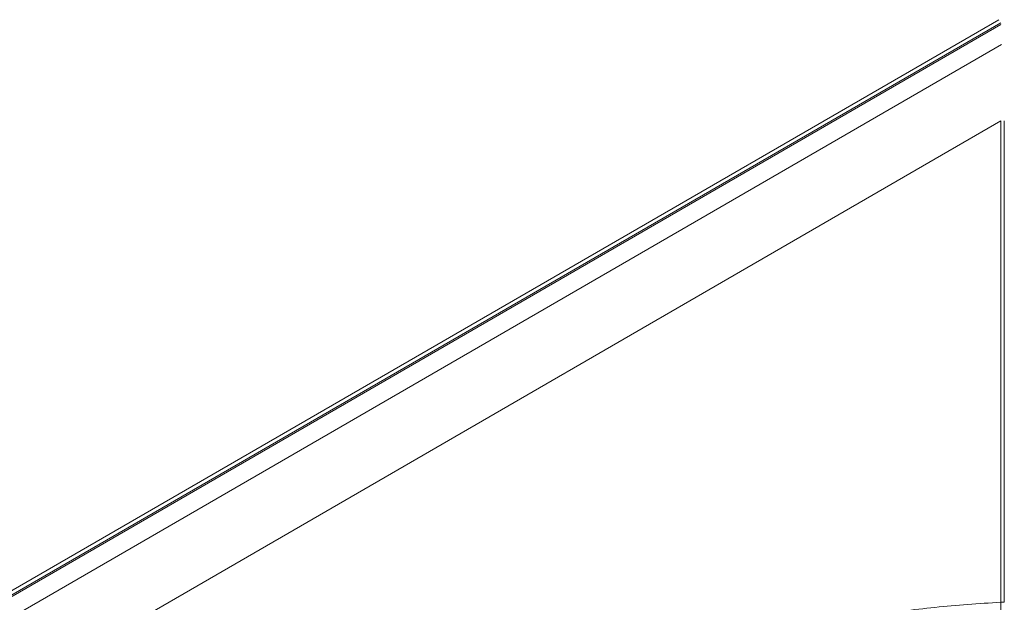
# Model space of a CAD drawing. Units: inches. Extents: x -8602 to 927, y -1074 to 571.
# Drawn here: x -7417 to -7384, y -27 to -7 of the extents above; entities that cross this region are included whole.
import ezdxf

# ---------------------------------------------------------------- set-up
doc = ezdxf.new("R2010")
doc.units = ezdxf.units.IN
doc.header["$MEASUREMENT"] = 0
doc.linetypes.add('SLD-Solid', pattern=[0])
doc.layers.get('0').update_dxf_attribs({"linetype": 'SLD-Solid'})
doc.layers.add('INNER TRIANGLE DETAILS', color=7, linetype='Continuous', lineweight=0, transparency=0.3)

msp = doc.modelspace()

# ---------------------------------------------------------------- linework, layer by layer
at = {"color": 7, "linetype": 'Continuous', "lineweight": 15}
for p, q in [((-7467.045, -55.503), (-7383.923, -7.446)), ((-7383.854, -7.555), (-7466.976, -55.611)), ((-7466.933, -55.636), (-7383.854, -7.605)), ((-7383.833, -8.282), (-7466.357, -55.992)), ((-7383.854, -27.074), (-7383.854, -10.856)), ((-7383.735, -10.856), (-7383.735, -27.074)), ((-7383.735, -27.074), (-7383.854, -27.074))]:
    msp.add_line(p, q, dxfattribs=at)
msp.add_open_spline([(-7383.855, -34.871), (-7383.855, -34.817), (-7383.855, -34.707), (-7383.856, -34.504), (-7383.857, -34.312), (-7383.859, -34.135), (-7383.861, -33.775), (-7383.859, -33.325), (-7383.859, -32.846), (-7383.859, -32.571), (-7383.859, -32.386), (-7383.858, -32.209), (-7383.857, -32.041), (-7383.856, -31.865), (-7383.856, -31.678), (-7383.855, -31.48), (-7383.854, -31.274), (-7383.854, -31.062), (-7383.853, -30.851), (-7383.852, -30.644), (-7383.852, -30.441), (-7383.852, -30.24), (-7383.851, -30.023), (-7383.851, -29.795), (-7383.851, -29.488), (-7383.851, -28.94), (-7383.851, -28.439), (-7383.851, -28.047), (-7383.852, -27.881), (-7383.852, -27.657), (-7383.853, -27.37), (-7383.853, -27.174), (-7383.854, -27.074), (-7383.854, -27.074)], degree=3, knots=[0, 0, 0, 0, 0.018464, 0.037093, 0.070715, 0.087991, 0.105399, 0.220144, 0.277516, 0.306203, 0.334889, 0.355771, 0.376798, 0.398278, 0.419916, 0.442894, 0.466064, 0.489852, 0.513856, 0.53683, 0.56, 0.58379, 0.607797, 0.640054, 0.672681, 0.738008, 0.868662, 0.884848, 0.90102, 0.934122, 0.966591, 1, 1, 1, 1, 1], dxfattribs=at)
at = {"layer": 'INNER TRIANGLE DETAILS', "linetype": 'Continuous'}
msp.add_line((-7464.115, -57.258), (-7383.854, -10.856), dxfattribs=at)
at = {"layer": 'INNER TRIANGLE DETAILS', "color": 8, "linetype": 'Continuous'}
msp.add_open_spline([(-7413.393, -39.804), (-7413.237, -39.642), (-7412.782, -39.171), (-7411.997, -38.418), (-7411.04, -37.543), (-7410.054, -36.698), (-7409.038, -35.881), (-7407.992, -35.095), (-7406.917, -34.34), (-7405.794, -33.606), (-7404.626, -32.899), (-7403.418, -32.225), (-7402.192, -31.596), (-7400.95, -31.014), (-7399.693, -30.476), (-7398.409, -29.977), (-7397.097, -29.518), (-7395.76, -29.1), (-7394.412, -28.724), (-7393.055, -28.391), (-7391.695, -28.098), (-7390.431, -27.86), (-7389.27, -27.667), (-7388.212, -27.509), (-7387.147, -27.366), (-7386.068, -27.241), (-7384.968, -27.137), (-7384.227, -27.095), (-7383.854, -27.074)], degree=3, knots=[0, 0, 0, 0, 0.020392, 0.059625, 0.098922, 0.138313, 0.177828, 0.217491, 0.257334, 0.297398, 0.339558, 0.381532, 0.423304, 0.464902, 0.506353, 0.547693, 0.590302, 0.63282, 0.675269, 0.717651, 0.759933, 0.801982, 0.83466, 0.867055, 0.899427, 0.932448, 0.965968, 1, 1, 1, 1], dxfattribs=at)

doc.saveas('drawing.dxf')
